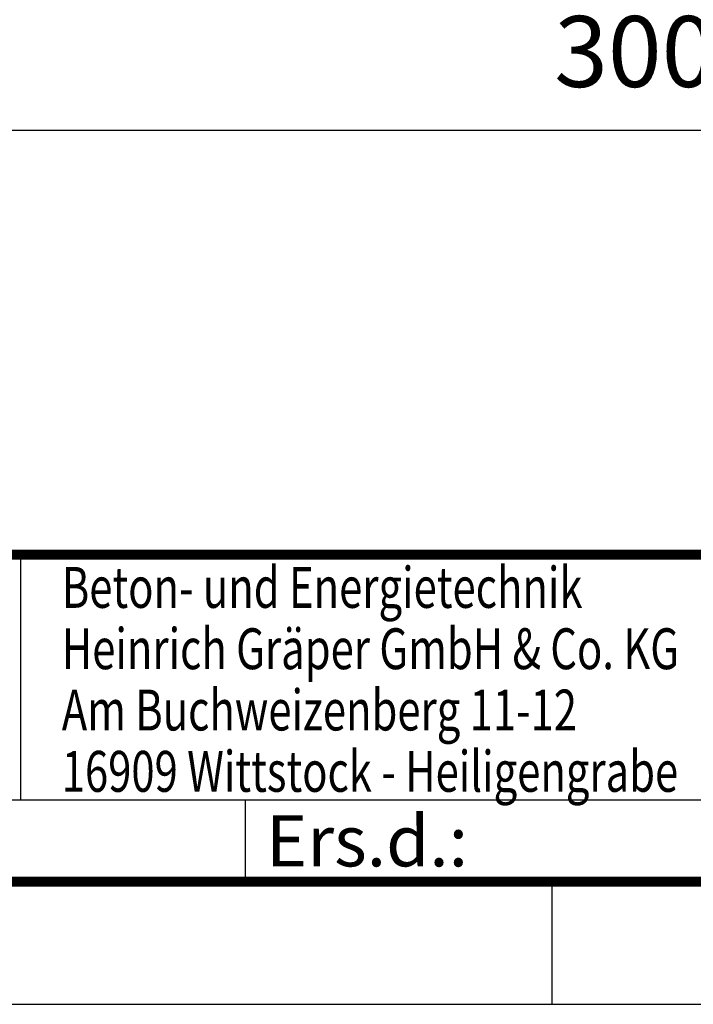
# Model space of a CAD drawing. Extents: x 0 to 1512, y 0 to 1069.
# Drawn here: x 662 to 781, y 0 to 173 of the extents above; entities that cross this region are included whole.
import ezdxf
from ezdxf.enums import TextEntityAlignment as Align

# ---------------------------------------------------------------- set-up
doc = ezdxf.new("R2010")
doc.units = 0
doc.header["$LTSCALE"] = 25
doc.layers.get('0').update_dxf_attribs({"linetype": 'CONTINUOUS'})
doc.layers.get('DEFPOINTS').update_dxf_attribs({"linetype": 'CONTINUOUS'})
doc.layers.add('Bemaßung', color=3, linetype='CONTINUOUS', lineweight=18)
for name, color, linetype in [('ECS_LEV_PG_FRAME', 7, 'CONTINUOUS'), ('ECS_LEV_PH_DATA', 7, 'CONTINUOUS'), ('ECS_LEV_PH_DATA_0', 7, 'CONTINUOUS')]:
    doc.layers.add(name, color=color, linetype=linetype)
doc.styles.add('ISOCP', font='ISOCP.SHX', dxfattribs={"oblique": 0.017453, "height": 1})
doc.styles.get("Standard").update_dxf_attribs({"font": 'TXT.SHX'})
doc.dimstyles.new('M 25 Beton 0.25 1halb', dxfattribs={"dimscale": 0.2, "dimtxt": 62.5, "dimasz": 25, "dimexe": 1.25, "dimexo": 1, "dimgap": 30, "dimtad": 1, "dimdec": 0, "dimtxsty": 'Standard', "dimblk1": 'Maßhilfslinie 1', "dimblk2": 'Maßhilfelinie 2', "dimsah": 1, "dimcen": 62.5, "dimse1": 1, "dimse2": 1, "dimclrd": 256, "dimclre": 256, "dimclrt": 1, "dimadec": 0, "dimazin": 0, "dimtfac": 1, "dimtdec": 0, "dimtmove": 0, "dimatfit": 3, "dimfxl": 0, "dimlwd": 25, "dimlwe": 25, "dimarcsym": 0})
pattern_1 = [(45, (-272.57965, -255.89205), (-0.1122532, 0.1122532), [])]

# ---------------------------------------------------------------- blocks, each defined once
blk = doc.blocks.new('__TEXT_')
blk = doc.blocks.new('__PHTEXT_')
blk = doc.blocks.new('Maßhilfslinie 1')
h = blk.add_hatch()
h.set_pattern_fill('ANSI31', color=256, scale=0.05, style=0)
h.set_pattern_definition([(315, (-272.57965, 255.89205), (-0.1122532, -0.1122532), [])])
edge = h.paths.add_edge_path()
edge.add_arc((0, 0), 0.5, 0, 360)
h = blk.add_hatch()
h.set_pattern_fill('ANSI31', color=256, scale=0.05, style=0)
h.set_pattern_definition([(315, (-272.57965, 255.89205), (-0.1122532, -0.1122532), [])])
edge = h.paths.add_edge_path()
edge.add_arc((0, 0), 0.5, 0, 360)
for p, q in [((0, -3), (0, 3)), ((0, -3), (0, 3)), ((0, 0), (-1, 0))]:
    blk.add_line(p, q)
blk.add_circle((0, 0), 0.5)
blk.add_circle((0, 0), 0.5)
blk = doc.blocks.new('Maßhilfelinie 2')
h = blk.add_hatch()
h.set_pattern_fill('ANSI31', color=256, scale=0.05, style=0)
h.set_pattern_definition(pattern_1)
edge = h.paths.add_edge_path()
edge.add_arc((0, 0), 0.5, 0, 360)
h = blk.add_hatch()
h.set_pattern_fill('ANSI31', color=256, scale=0.05, style=0)
h.set_pattern_definition(pattern_1)
edge = h.paths.add_edge_path()
edge.add_arc((0, 0), 0.5, 0, 360)
for p, q in [((0, 3), (0, -3)), ((0, 0), (-1, 0))]:
    blk.add_line(p, q)
blk.add_circle((0, 0), 0.5)
blk.add_circle((0, 0), 0.5)
blk = doc.blocks.new('*D17')
at = {"layer": 'Bemaßung', "lineweight": 25}
blk.add_line((625.58, 153.52), (915.58, 153.52), dxfattribs=at)
at = {"layer": 'DEFPOINTS', "color": 0}
for p in [(620.58, 323.97), (920.58, 323.97), (920.58, 153.52)]:
    blk.add_point(p, dxfattribs=at)
at = {"layer": 'Bemaßung', "lineweight": 25, "xscale": 5, "yscale": 5, "zscale": 5, "rotation": 180}
blk.add_blockref('Maßhilfslinie 1', (620.58, 153.52), dxfattribs=at)
at = {"layer": 'Bemaßung', "lineweight": 25, "xscale": 5, "yscale": 5, "zscale": 5}
blk.add_blockref('Maßhilfelinie 2', (920.58, 153.52), dxfattribs=at)
at = {"layer": 'Bemaßung', "color": 1, "insert": (770.58, 165.77), "char_height": 12.5, "attachment_point": 5}
blk.add_mtext('300', dxfattribs=at)

msp = doc.modelspace()

# ---------------------------------------------------------------- linework, layer by layer
at = {"layer": 'ECS_LEV_PG_FRAME', "color": 7, "linetype": 'Continuous'}
msp.add_line((0, -0.45), (1512, -0.45), dxfattribs=at)
at = {"layer": 'ECS_LEV_PH_DATA_0', "color": 7}
for p, q in [((662.4, 35.55), (662.4, 78.75)), ((21.6, 35.55), (824.4, 35.55)), ((702, 21.15), (702, 35.55)), ((756, -0.45), (756, 21.15))]:
    msp.add_line(p, q, dxfattribs=at)
at = {"layer": 'ECS_LEV_PH_DATA_0', "color": 7, "const_width": 1.8}
msp.add_lwpolyline([(1490.4, 1047.15), (21.6, 1047.15), (21.6, 21.15), (1490.4, 21.15)], close=True, dxfattribs=at)
msp.add_lwpolyline([(21.6, 78.75), (1490.4, 78.75)], dxfattribs=at)

# ---------------------------------------------------------------- block references
at = {"layer": 'ECS_LEV_PH_DATA', "linetype": 'Continuous'}
ref = msp.add_blockref('__PHTEXT_', (0, -0.45), dxfattribs=dict(at, xscale=1.2, yscale=1.2, zscale=1.2))
ref.add_attrib('?ADDR01_0.0', 'Beton- und Energietechnik', dxfattribs={"height": 7.2, "style": 'ISOCP', "width": 0.75}).set_placement((669.6, 72.99), align=Align.MIDDLE_LEFT)
ref = msp.add_blockref('__PHTEXT_', (0, -0.45), dxfattribs=dict(at, xscale=1.2, yscale=1.2, zscale=1.2))
ref.add_attrib('?ADDR02_0.0', 'Heinrich Gräper GmbH & Co. KG', dxfattribs={"height": 7.2, "style": 'ISOCP', "width": 0.75}).set_placement((669.6, 62.19), align=Align.MIDDLE_LEFT)
ref = msp.add_blockref('__PHTEXT_', (0, -0.45), dxfattribs=dict(at, xscale=1.2, yscale=1.2, zscale=1.2))
ref.add_attrib('?ADDR03_0.0', 'Am Buchweizenberg 11-12', dxfattribs={"height": 7.2, "style": 'ISOCP', "width": 0.75}).set_placement((669.6, 51.39), align=Align.MIDDLE_LEFT)
ref = msp.add_blockref('__PHTEXT_', (0, -0.45), dxfattribs=dict(at, xscale=1.2, yscale=1.2, zscale=1.2))
ref.add_attrib('?ADDR04_0.0', '16909 Wittstock - Heiligengrabe', dxfattribs={"height": 7.2, "style": 'ISOCP', "width": 0.75}).set_placement((669.6, 40.59), align=Align.MIDDLE_LEFT)
ref = msp.add_blockref('__TEXT_', (0, -0.45), dxfattribs=dict(at, xscale=3.6, yscale=3.6, zscale=3.6))
ref.add_attrib('ECS_T_TEXT_0.0', 'Ers.d.:', dxfattribs={"linetype": 'Continuous', "height": 9, "style": 'ISOCP'}).set_placement((705.6, 28.35), align=Align.MIDDLE_LEFT)

# ---------------------------------------------------------------- dimensions: what is measured, and where the dimension line sits
at = {"layer": 'Bemaßung'}
dim = msp.add_linear_dim(base=(920.58, 153.52), p1=(620.58, 323.97), p2=(920.58, 323.97), dimstyle='M 25 Beton 0.25 1halb', dxfattribs=at)
dim.commit()
dim.dimension.update_dxf_attribs({"geometry": '*D17', "text_midpoint": (770.58, 165.77)})

doc.saveas('drawing.dxf')
